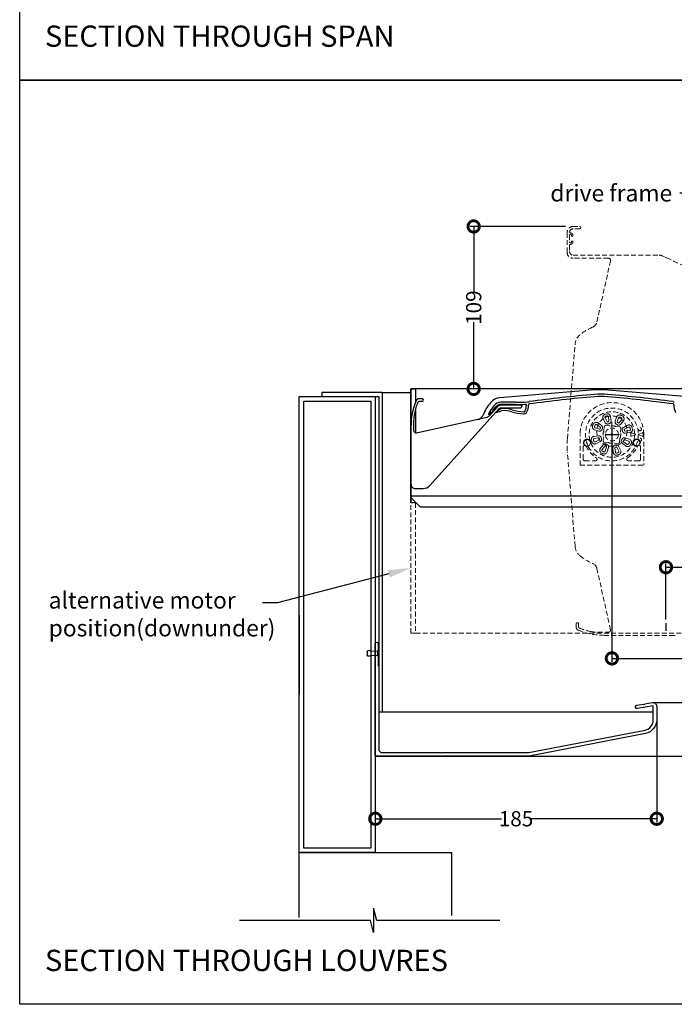
# Model space of a CAD drawing. Units: millimetres. Extents: x 8208 to 9194, y 1752 to 3034.
# Drawn here: x 8208 to 8638, y 1752 to 2400 of the extents above; entities that cross this region are included whole.
import ezdxf
from ezdxf import colors
from ezdxf.entities.mleader import LeaderData, LeaderLine
from ezdxf.math import Vec2, Vec3

# ---------------------------------------------------------------- set-up
doc = ezdxf.new("R2010")
doc.units = ezdxf.units.MM
doc.header["$MEASUREMENT"] = 0
doc.linetypes.add('HIDDEN2', pattern=[4.7625, 3.175, -1.5875])
for name, color, linetype in [('Annotation', 7, 'Continuous'), ('Dimensions', 7, 'Continuous'), ('Sub heading', 7, 'Continuous')]:
    doc.layers.add(name, color=color, linetype=linetype)
doc.styles.get("Standard").update_dxf_attribs({"font": 'GIL_____.TTF', "height": 2})
doc.dimstyles.get("Standard").update_dxf_attribs({"dimtxt": 2, "dimasz": 3, "dimexe": 0.5, "dimexo": 1, "dimgap": 0.09, "dimtad": 0, "dimtoh": 1, "dimdec": 0, "dimzin": 0, "dimdsep": 46, "dimtxsty": 'Standard', "dimblk": 'DOTSMALL', "dimcen": 0.09, "dimadec": 0, "dimazin": 0, "dimtfac": 1, "dimtdec": 0, "dimtofl": 0, "dimtmove": 0, "dimatfit": 3, "dimfxl": 1, "dimtolj": 1, "dimtzin": 0, "dimarcsym": 0})

# ---------------------------------------------------------------- blocks, each defined once
blk = doc.blocks.new('_DotSmall')
at = {"color": 0, "linetype": 'ByBlock', "const_width": 0.5}
blk.add_lwpolyline([(-0.0625, 0, 1), (0.0625, 0, 1)], format="xyb", close=True, dxfattribs=at)
blk = doc.blocks.new('*D21')
at = {"layer": 'Defpoints', "color": 0, "transparency": 16777216}
for p in [(8626.35, 1943.42), (8441.35, 1915.22), (8626.35, 1873.99)]:
    blk.add_point(p, dxfattribs=at)
at = {"layer": 'Dimensions', "color": 0, "lineweight": -2, "transparency": 16777216}
for p, q in [((8626.35, 1938.42), (8626.35, 1871.49)), ((8441.35, 1910.22), (8441.35, 1871.49)), ((8441.35, 1873.99), (8524.4, 1873.99)), ((8626.35, 1873.99), (8543.31, 1873.99))]:
    blk.add_line(p, q, dxfattribs=at)
at = {"layer": 'Dimensions', "color": 0, "lineweight": -2, "transparency": 16777216, "xscale": 15, "yscale": 15, "zscale": 15, "rotation": 180}
blk.add_blockref('_DotSmall', (8441.35, 1873.99), dxfattribs=at)
at = {"layer": 'Dimensions', "color": 0, "lineweight": -2, "transparency": 16777216, "xscale": 15, "yscale": 15, "zscale": 15}
blk.add_blockref('_DotSmall', (8626.35, 1873.99), dxfattribs=at)
at = {"layer": 'Dimensions', "color": 0, "transparency": 16777216, "insert": (8533.85, 1873.99), "char_height": 10, "attachment_point": 5}
blk.add_mtext('\\A1;185', dxfattribs=at)
blk = doc.blocks.new('*D24')
at = {"layer": 'Defpoints', "color": 0, "transparency": 16777216}
for p in [(8571.41, 2263.51), (8506.01, 2156.71), (8544.04, 2156.71)]:
    blk.add_point(p, dxfattribs=at)
at = {"layer": 'Dimensions', "color": 0, "lineweight": -2, "transparency": 16777216}
for p, q in [((8566.41, 2263.51), (8503.51, 2263.51)), ((8506.01, 2263.51), (8506.01, 2219.73)), ((8506.01, 2156.71), (8506.01, 2200.48)), ((8539.04, 2156.71), (8503.51, 2156.71))]:
    blk.add_line(p, q, dxfattribs=at)
at = {"layer": 'Dimensions', "color": 0, "lineweight": -2, "transparency": 16777216, "xscale": 15, "yscale": 15, "zscale": 15}
for p, rotation in [((8506.01, 2263.51), 90), ((8506.01, 2156.71), 270)]:
    blk.add_blockref('_DotSmall', p, dxfattribs=dict(at, rotation=rotation))
at = {"layer": 'Dimensions', "color": 0, "transparency": 16777216, "insert": (8506.01, 2210.11), "char_height": 10, "attachment_point": 5, "rotation": 90}
blk.add_mtext('\\A1;109', dxfattribs=at)
blk = doc.blocks.new('*D26')
at = {"layer": 'Defpoints', "color": 0, "transparency": 16777216}
for p in [(8787.15, 2309.48), (9019.55, 2310.03), (9019.55, 2309.48), (8596.88, 2126.71), (8852.88, 2126.71), (8596.88, 1979.44)]:
    blk.add_point(p, dxfattribs=at)
at = {"layer": 'Dimensions', "color": 0, "lineweight": -2, "transparency": 16777216}
for p, q in [((8787.15, 2314.48), (8787.15, 2312.53)), ((9019.55, 2314.48), (9019.55, 2312.53)), ((8787.15, 2310.03), (8892.46, 2310.03)), ((9019.55, 2310.03), (8914.23, 2310.03)), ((8596.88, 2121.71), (8596.88, 1976.94)), ((8852.88, 2121.71), (8852.88, 1976.94)), ((8596.88, 1979.44), (8713.99, 1979.44)), ((8852.88, 1979.44), (8735.76, 1979.44))]:
    blk.add_line(p, q, dxfattribs=at)
at = {"layer": 'Dimensions', "color": 0, "lineweight": -2, "transparency": 16777216, "xscale": 15, "yscale": 15, "zscale": 15, "rotation": 180}
for p in [(8787.15, 2310.03), (8596.88, 1979.44)]:
    blk.add_blockref('_DotSmall', p, dxfattribs=at)
at = {"layer": 'Dimensions', "color": 0, "lineweight": -2, "transparency": 16777216, "xscale": 15, "yscale": 15, "zscale": 15}
for p in [(9019.55, 2310.03), (8852.88, 1979.44)]:
    blk.add_blockref('_DotSmall', p, dxfattribs=at)
at = {"layer": 'Dimensions', "color": 0, "transparency": 16777216, "char_height": 10, "attachment_point": 5}
for s, insert in [('\\A1;232', (8903.35, 2310.03)), ('\\A1;256', (8724.88, 1979.44))]:
    blk.add_mtext(s, dxfattribs=dict(at, insert=insert))
blk = doc.blocks.new('*D27')
at = {"layer": 'Defpoints', "color": 0, "transparency": 16777216}
for p in [(8826.41, 2119.61), (8826.41, 2039.39), (8632.41, 2000.09)]:
    blk.add_point(p, dxfattribs=at)
at = {"layer": 'Dimensions', "color": 0, "lineweight": -2, "transparency": 16777216}
for p, q in [((8826.41, 2114.61), (8826.41, 2036.89)), ((8632.41, 2005.09), (8632.41, 2041.89)), ((8632.41, 2039.39), (8719.71, 2039.39)), ((8826.41, 2039.39), (8739.11, 2039.39))]:
    blk.add_line(p, q, dxfattribs=at)
at = {"layer": 'Dimensions', "color": 0, "lineweight": -2, "transparency": 16777216, "xscale": 15, "yscale": 15, "zscale": 15, "rotation": 180}
blk.add_blockref('_DotSmall', (8632.41, 2039.39), dxfattribs=at)
at = {"layer": 'Dimensions', "color": 0, "lineweight": -2, "transparency": 16777216, "xscale": 15, "yscale": 15, "zscale": 15}
blk.add_blockref('_DotSmall', (8826.41, 2039.39), dxfattribs=at)
at = {"layer": 'Dimensions', "color": 0, "transparency": 16777216, "insert": (8729.41, 2039.39), "char_height": 10, "attachment_point": 5}
blk.add_mtext('\\A1;194', dxfattribs=at)

msp = doc.modelspace()

# ---------------------------------------------------------------- linework, layer by layer
for p, q in [((8998.07, 2156.71), (8464.78, 2156.71)), ((8464.78, 2156.71), (8464.78, 2081.71)), ((8585.45, 2156), (8523.29, 2150.91)), ((8594.1, 2156), (8656.27, 2150.91)), ((8518.64, 2142.51), (8520.54, 2144.84)), ((8523.78, 2143.68), (8520.62, 2141.41)), ((8516.49, 2139.88), (8517.88, 2141.58)), ((8520.71, 2141.23), (8524.38, 2142.33)), ((8508.65, 2136.57), (8468.48, 2127.64)), ((8710.95, 2086.18), (8464.78, 2086.18)), ((8464.78, 2086.18), (8464.78, 2085.18)), ((8464.78, 2085.18), (8470.78, 2079.18)), ((8470.78, 2079.18), (8707.78, 2079.18)), ((8391.35, 2007.81), (8391.35, 1955.81)), ((8623.78, 1950.44), (8998.07, 1950.44)), ((8441.35, 1915.22), (8998.07, 1915.01))]:
    msp.add_line(p, q)
at = {"color": 7, "linetype": 'HIDDEN2', "lineweight": 5}
for p, q in [((8592.46, 2134.49), (8591.15, 2137.05)), ((8592.37, 2137.67), (8593.68, 2135.11)), ((8594.96, 2135.5), (8594.61, 2138.35)), ((8595.96, 2138.52), (8596.32, 2135.67)), ((8599.97, 2138.1), (8599.1, 2135.36)), ((8600.41, 2134.95), (8601.27, 2137.68)), ((8585.9, 2131.1), (8588.64, 2130.24)), ((8589.26, 2131.43), (8586.98, 2133.18)), ((8587.81, 2134.26), (8590.09, 2132.52)), ((8591.63, 2129.19), (8591.85, 2131.8)), ((8592.73, 2132.54), (8595.34, 2132.31)), ((8595.34, 2132.31), (8595.41, 2132.32)), ((8596.88, 2117.41), (8596.88, 2136.01)), ((8599.3, 2131.98), (8599.36, 2131.96)), ((8599.36, 2131.96), (8601.98, 2131.73)), ((8603.35, 2136.6), (8601.6, 2134.32)), ((8602.71, 2130.85), (8602.48, 2128.24)), ((8602.69, 2133.49), (8604.43, 2135.77)), ((8607.08, 2132.74), (8604.54, 2131.39)), ((8605.18, 2130.18), (8607.72, 2131.53)), ((8575.93, 2106.49), (8575.93, 2126.71)), ((8587.97, 2125.87), (8585.13, 2125.47)), ((8585.32, 2124.11), (8588.16, 2124.51)), ((8588.23, 2128.93), (8585.49, 2129.8)), ((8591.04, 2122.56), (8591.27, 2125.17)), ((8591.27, 2125.17), (8591.27, 2125.24)), ((8591.61, 2129.13), (8591.63, 2129.19)), ((8596.51, 2126.71), (8591.88, 2126.71)), ((8601.88, 2126.71), (8597.15, 2126.71)), ((8602.13, 2124.22), (8601.9, 2121.61)), ((8602.15, 2124.28), (8602.13, 2124.22)), ((8602.48, 2128.24), (8602.49, 2128.18)), ((8605.53, 2124.48), (8608.27, 2123.61)), ((8608.44, 2129.3), (8605.6, 2128.9)), ((8605.79, 2127.55), (8608.63, 2127.95)), ((8611.85, 2127.11), (8609.65, 2127.86)), ((8609.65, 2125.55), (8611.85, 2126.3)), ((8617, 2127.89), (8614.53, 2126.99)), ((8614.53, 2126.43), (8617.03, 2125.51)), ((8617.29, 2127.99), (8617.3, 2127.98)), ((8617.34, 2125.42), (8617.33, 2125.41)), ((8617.35, 2126.71), (8617.35, 2125.63)), ((8617.83, 2126.71), (8617.83, 2106.49)), ((8578.03, 2118.62), (8578.03, 2110.41)), ((8588.57, 2123.23), (8586.04, 2121.89)), ((8586.67, 2120.68), (8589.21, 2122.02)), ((8591.07, 2119.92), (8589.32, 2117.64)), ((8590.41, 2116.81), (8592.15, 2119.09)), ((8594.39, 2121.45), (8591.78, 2121.68)), ((8593.35, 2118.47), (8592.48, 2115.73)), ((8593.79, 2115.32), (8594.65, 2118.06)), ((8594.46, 2121.44), (8594.39, 2121.45)), ((8597.79, 2114.89), (8597.44, 2117.74)), ((8598.41, 2121.1), (8598.35, 2121.1)), ((8601.03, 2120.87), (8598.41, 2121.1)), ((8598.79, 2117.91), (8599.15, 2115.06)), ((8601.39, 2115.75), (8600.08, 2118.31)), ((8601.3, 2118.93), (8602.6, 2116.37)), ((8605.94, 2119.15), (8603.66, 2120.9)), ((8604.5, 2121.98), (8606.78, 2120.24)), ((8607.86, 2122.31), (8605.12, 2123.18)), ((8615.72, 2118.62), (8615.72, 2110.41)), ((8575.93, 2106.49), (8617.83, 2106.49)), ((8579.08, 2109.36), (8586.08, 2109.36)), ((8614.68, 2109.36), (8607.67, 2109.36))]:
    msp.add_line(p, q, dxfattribs=at)
at = {"color": 7, "linetype": 'Continuous', "lineweight": 0}
for p in [(8464.78, 2126.43), (8464.78, 2086.18)]:
    msp.add_line(p, (8464.78, 2090.68), dxfattribs=at)
at = {"color": 7, "linetype": 'Continuous', "lineweight": 15}
for p, q in [((8438.35, 1984.1), (8442.75, 1984.1)), ((8442.75, 1984.1), (8443.57, 1985.36)), ((8442.75, 1984.1), (8442.75, 1981.34)), ((8443.57, 1985.36), (8443.65, 1985.36)), ((8443.57, 1985.36), (8443.57, 1980.08)), ((8443.65, 1985.36), (8443.65, 1980.08)), ((8442.75, 1981.34), (8438.35, 1981.34)), ((8443.57, 1980.08), (8442.75, 1981.34)), ((8443.65, 1980.08), (8443.57, 1980.08))]:
    msp.add_line(p, q, dxfattribs=at)
at = {"color": 7, "linetype": 'HIDDEN2', "lineweight": 5}
msp.add_lwpolyline([(8638.41, 1994.61), (8637.41, 1994.61), (8632.91, 1994.61), (8591.76, 1994.61, -0.096258), (8574.91, 1997.88, -0.305764), (8573.41, 2000.11), (8573.41, 2002.11, -1), (8575.01, 2002.11), (8575.01, 2000.11, 0.305764), (8575.51, 1999.37, 0.045138), (8582.99, 1997.1, 0.050899), (8587.84, 1996.61), (8594.57, 1996.61, 0.479781), (8595.94, 1998.31), (8587.02, 2038.48, 0.202811), (8584.76, 2041.65, 0.038794), (8584.07, 2042.01, -0.072071), (8575.96, 2046.88, -0.203897), (8572.68, 2053.12), (8567.59, 2115.28, -0.040878), (8567.59, 2123.93), (8572.68, 2186.1, -0.203897), (8575.96, 2192.34, -0.072071), (8584.07, 2197.21, 0.038794), (8584.76, 2197.56, 0.202811), (8587.02, 2200.73), (8595.94, 2240.9, 0.479781), (8594.57, 2242.61), (8571.41, 2242.61, -0.414214), (8567.41, 2246.61), (8567.41, 2259.51, -0.414214), (8571.41, 2263.51), (8575.61, 2263.51, -0.414214), (8576.41, 2262.71, -0.414214), (8575.61, 2261.91), (8571.4, 2261.91, 0.323589), (8569.12, 2260.26, 0.49711), (8569.85, 2259.21, -0.422663), (8571.28, 2257.6, -0.414214), (8570.78, 2257.1), (8570.48, 2257.1, -0.414214), (8570.28, 2257.3), (8570.28, 2257.71, 0.414214), (8569.78, 2258.21), (8569.51, 2258.21, 0.414214), (8569.01, 2257.71), (8569.01, 2253.31, 0.414214), (8569.51, 2252.81), (8569.78, 2252.81, 0.414214), (8570.28, 2253.31), (8570.28, 2253.72, -0.414214), (8570.48, 2253.92), (8570.78, 2253.92, -0.414214), (8571.28, 2253.42, -0.431952), (8569.8, 2251.8, 0.410405), (8569.01, 2251), (8569.01, 2247.01, 0.414214), (8571.41, 2244.61), (8628.01, 2244.61, -0.106756), (8629.82, 2244.22), (8632.91, 2242.82), (8637.41, 2240.78), (8644.41, 2237.61)], format="xyb", dxfattribs=at)
for points in [[(8464.78, 2156.71), (8467.78, 2156.71), (8467.78, 2147.98)], [(8467.78, 2082.18), (8467.78, 2081.71), (8464.78, 2081.71), (8464.78, 2156.71)], [(8441.35, 2151.71), (8441.35, 1851.71), (8391.35, 1851.71), (8391.35, 2151.71), (8441.35, 2151.71)], [(8467.78, 2142.46), (8467.78, 2127.67)], [(8596.88, 2130.87), (8596.88, 2121.98)], [(8592.42, 2126.71), (8601.01, 2126.71)], [(8595.88, 2126.71), (8597.88, 2126.71)], [(8596.88, 2127.71), (8596.88, 2125.71)], [(8467.78, 2081.71), (8468.25, 2081.71)], [(8436.06, 1984.1), (8436.06, 1984.29)], [(8436.09, 1984.29), (8436.06, 1984.29)], [(8438.35, 1984.1), (8438.35, 1981.34)], [(8436.06, 1981.4), (8436.06, 1981.15)], [(8436.09, 1981.15), (8436.06, 1981.15)], [(8523.13, 1807.12), (8442.41, 1807.12), (8440.26, 1815.12), (8440.26, 1799.12), (8438.12, 1807.12), (8351.98, 1807.12)]]:
    msp.add_lwpolyline(points)
at = {"color": 1, "ltscale": 0.2}
msp.add_lwpolyline([(8406.1, 2153.91), (8406.1, 2152.01, 0.414214), (8406.4, 2151.71), (8443.6, 2151.71), (8443.6, 1944.51, 0.414214), (8443.9, 1944.21), (8445.8, 1944.21, 0.414214), (8446.1, 1944.51), (8446.1, 2153.91, 0.414214), (8445.8, 2154.21), (8406.4, 2154.21, 0.414214)], format="xyb", close=True, dxfattribs=at)
at = {"color": 1}
for points in [[(8445.8, 2154.21), (8464.78, 2154.21)], [(8445.8, 1944.21), (8624.1, 1944.21)]]:
    msp.add_lwpolyline(points, dxfattribs=at)
msp.add_lwpolyline([(8522.85, 2143.87, -0.212557), (8523.9, 2144.33), (8536.98, 2144.33, 1), (8536.98, 2145.93), (8523.9, 2145.93, 0.212557), (8521.67, 2144.94), (8516.14, 2138.8, -0.156045), (8514.56, 2137.88), (8468.48, 2127.64, -0.479781), (8466.78, 2129.01), (8466.78, 2135.74, -0.050899), (8467.27, 2140.59, -0.045138), (8469.54, 2148.08, -0.305764), (8470.28, 2148.58), (8472.28, 2148.58, 1), (8472.28, 2150.18), (8470.28, 2150.18, 0.305764), (8468.05, 2148.68, 0.096258), (8464.78, 2131.82), (8464.78, 2094.18, 0.414214), (8467.78, 2091.18), (8472.74, 2091.18, 0.212557), (8477.2, 2093.16)], format="xyb", close=True)
msp.add_lwpolyline([(8438.35, 2148.71), (8438.35, 1854.71), (8394.35, 1854.71), (8394.35, 2148.71)], close=True)
at = {"color": 7, "linetype": 'HIDDEN2', "lineweight": 5, "flags": 128}
for points in [[(8612.2, 2126.99), (8611.85, 2127.11), (8611.85, 2127.11)], [(8611.85, 2126.3), (8612.14, 2126.4), (8612.2, 2126.42)]]:
    msp.add_lwpolyline(points, dxfattribs=at)
at = {"linetype": 'HIDDEN2', "lineweight": 5}
for points in [[(8467.78, 2081.71), (8467.78, 1996.09), (8464.78, 1996.09), (8464.78, 2081.71), (8467.78, 2081.71)], [(8467.78, 1996.09), (8467.78, 1996.09), (8998.07, 1996.09)]]:
    msp.add_lwpolyline(points, dxfattribs=at)
at = {"color": 7, "ltscale": 0.2, "flags": 128}
msp.add_lwpolyline([(8445.85, 1917.47), (8483.96, 1917.47), (8484.36, 1917.07), (8484.76, 1917.47), (8542.09, 1917.47, 0.048033), (8542.18, 1917.48), (8618.64, 1932.34, 0.359037), (8624.1, 1938.97), (8624.1, 1947.87, 0.466308), (8623.73, 1948.18), (8613.73, 1946.42, -1), (8613.34, 1948.64), (8617.77, 1949.42), (8618.23, 1949.09), (8618.55, 1949.56), (8623.34, 1950.4, -0.466308), (8626.35, 1947.87), (8626.35, 1938.97, -0.359037), (8619.07, 1930.13), (8542.4, 1915.23, -0.048033), (8542.3, 1915.22), (8441.85, 1915.22, -0.414214), (8441.35, 1915.72), (8441.35, 1989.32, -1), (8443.15, 1989.32), (8443.15, 1983.12), (8442.75, 1982.72), (8443.15, 1982.32), (8443.15, 1975.13, 0.198912), (8443.3, 1974.77), (8443.46, 1974.62, -0.198912), (8443.6, 1974.26), (8443.6, 1919.72, 0.414214)], format="xyb", close=True, dxfattribs=at)
at = {"color": 7}
for points in [[(8436.06, 1984.1), (8436.06, 1981.4)], [(8391.35, 1809.1), (8391.35, 1851.71), (8491.35, 1851.71), (8491.35, 1810.33)]]:
    msp.add_lwpolyline(points, dxfattribs=at)
at = {"color": 7, "linetype": 'HIDDEN2', "lineweight": 5}
for centre, radius in [((8596.88, 2126.71), 17.38), ((8596.88, 2128.91), 10), ((8596.88, 2126.71), 4.29), ((8615.36, 2130.16), 1), ((8596.88, 2126.71), 0.592), ((8596.88, 2126.71), 0.592), ((8596.88, 2126.71), 0.592), ((8596.88, 2126.71), 0.592), ((8615.36, 2123.25), 1)]:
    msp.add_circle(centre, radius, dxfattribs=at)
at = {"color": 7, "linetype": 'Continuous', "lineweight": 0}
for centre in [(8580.63, 2121.27), (8613.13, 2121.27)]:
    msp.add_circle(centre, 2.1, dxfattribs=at)
for centre, radius, start, end in [((8524.02, 2141.94), 9, 94.68163, 140.7796), ((8662.64, 1256.36), 900, 94.91768, 97.67675), ((8662.64, 1256.36), 898.5, 94.91768, 97.68384), ((8589.78, 2103.18), 53, 85.31837, 94.68163), ((8589.78, 2103.23), 50, 85.08232, 94.91768), ((8589.78, 2103.23), 48.5, 85.08232, 94.91768), ((8516.91, 1256.36), 898.5, 82.31616, 85.08232), ((8516.91, 1256.36), 900, 82.32325, 85.08232), ((8542.62, 2126.76), 33, 140.7796, 157.26859), ((8542.62, 2126.82), 30, 140.7796, 153.27161), ((8524.02, 2141.99), 6, 90.97097, 140.7796), ((8524.02, 2141.99), 4.5, 90.97097, 140.78626), ((8525.8, 2122.84), 20.94, 74.56, 95.53939), ((8527.31, 1948.02), 200, 88.2788, 90.97097), ((8527.31, 1948.02), 198.5, 88.2788, 90.97097), ((8535.31, 2214.18), 67.78, 268.2788, 274.09012), ((8535.31, 2214.18), 66.28, 268.2788, 275.5035), ((8532.08, 2146.05), 8.6, 331.04498, 0.14871), ((8540.18, 2146.07), 0.5, 0.14871, 94.09012), ((8532.08, 2146.05), 10, 331.04498, 1.3249), ((8539.75, 2168.11), 20, 275.5035, 277.67675), ((8542.58, 2146.29), 0.5, 97.68384, 181.3249), ((8636.98, 2146.29), 0.5, 358.6751, 82.31616), ((8639.81, 2168.11), 20, 262.32325, 264.4965), ((8647.48, 2146.05), 10, 178.6751, 208.95502), ((8507.57, 2141.45), 5, 282.52321, 328.38204), ((8507.57, 2141.45), 5, 328.38204, 337.26859), ((8516.18, 2140.13), 0.4, 153.27161, 320.78626), ((8518.26, 2142.04), 0.6, 230.78626, 50.78626), ((8520.68, 2141.33), 0.1, 125.73895, 286.61908), ((8525.8, 2122.84), 19.54, 74.56, 94.17169), ((8543.88, 2188.31), 48.38, 254.56, 264.05352), ((8543.88, 2188.31), 46.98, 254.56, 264.05352), ((8539.08, 2142.18), 2, 264.05352, 331.04498), ((8539.08, 2142.18), 0.6, 264.05352, 331.04498)]:
    msp.add_arc(centre, radius, start, end)
at = {"color": 7, "linetype": 'HIDDEN2', "lineweight": 5}
for centre, radius, start, end in [((8596.88, 2126.71), 20.95, 0, 180), ((8596.88, 2126.71), 14.97, 1.55025, 358.44975), ((8593.01, 2137.99), 2.09, 109.29329, 207.02033), ((8593.01, 2137.99), 0.72, 109.29329, 207.02033), ((8596.94, 2126.76), 13.99, 104.85908, 109.29329), ((8596.94, 2126.76), 12.62, 104.85908, 109.29329), ((8593.89, 2138.26), 2.09, 7.13205, 104.85908), ((8593.89, 2138.26), 0.72, 7.13205, 104.85908), ((8601.96, 2137.47), 2.09, 64.71711, 162.44414), ((8601.96, 2137.47), 0.72, 64.71711, 162.44414), ((8596.88, 2126.71), 12.62, 60.28289, 64.71711), ((8596.88, 2126.71), 13.99, 60.28289, 64.71711), ((8602.78, 2137.04), 0.72, 322.55586, 60.28289), ((8602.78, 2137.04), 2.09, 322.55586, 60.28289), ((8586.12, 2131.79), 2.09, 154.71711, 252.44414), ((8596.88, 2126.71), 13.99, 150.28289, 154.71711), ((8586.54, 2132.61), 2.09, 52.55586, 150.28289), ((8586.12, 2131.79), 0.72, 154.71711, 252.44414), ((8596.88, 2126.71), 12.62, 150.28289, 154.71711), ((8586.54, 2132.61), 0.72, 52.55586, 150.28289), ((8596.88, 2126.71), 8.68, 150.21811, 154.78189), ((8589.07, 2131.18), 0.32, 330.21811, 52.55586), ((8589.07, 2131.18), 1.69, 330.21811, 52.55586), ((8592.66, 2131.73), 0.815, 85.28886, 174.71114), ((8593.96, 2135.25), 1.69, 207.02033, 289.35807), ((8593.96, 2135.25), 0.32, 207.02033, 289.35807), ((8596.94, 2126.76), 8.68, 104.7943, 109.35807), ((8596.94, 2126.76), 7.31, 104.7943, 109.35807), ((8594.65, 2135.46), 0.32, 284.7943, 7.13205), ((8594.65, 2135.46), 1.69, 284.7943, 7.13205), ((8596.88, 2126.71), 5.8, 65.31486, 104.68514), ((8600.71, 2134.85), 1.69, 162.44414, 244.78189), ((8596.88, 2126.71), 7.31, 60.21811, 64.78189), ((8600.71, 2134.85), 0.32, 162.44414, 244.78189), ((8601.35, 2134.52), 1.69, 240.21811, 322.55586), ((8596.88, 2126.71), 8.68, 60.21811, 64.78189), ((8601.35, 2134.52), 0.32, 240.21811, 322.55586), ((8601.9, 2130.92), 0.815, 355.28886, 84.71114), ((8605.33, 2129.9), 1.69, 117.86795, 200.2057), ((8608.06, 2130.89), 2.09, 20.14092, 117.86795), ((8608.06, 2130.89), 0.72, 20.14092, 117.86795), ((8608.34, 2130.01), 2.09, 277.97967, 15.70671), ((8596.89, 2126.79), 12.62, 15.70671, 20.14092), ((8596.89, 2126.79), 13.99, 15.70671, 20.14092), ((8585.42, 2123.4), 2.09, 97.97967, 195.70671), ((8585.42, 2123.4), 0.72, 97.97967, 195.70671), ((8588.2, 2124.19), 1.69, 15.64193, 97.97967), ((8588.2, 2124.19), 0.32, 15.64193, 97.97967), ((8588.74, 2130.54), 1.69, 252.44414, 334.78189), ((8596.87, 2126.62), 8.68, 195.64193, 200.2057), ((8588.74, 2130.54), 0.32, 252.44414, 334.78189), ((8588.43, 2123.51), 1.69, 297.86795, 20.2057), ((8596.87, 2126.62), 7.31, 195.64193, 200.2057), ((8596.88, 2126.71), 7.31, 150.21811, 154.78189), ((8596.88, 2126.71), 5.8, 155.31486, 194.68514), ((8596.88, 2126.71), 5.8, 335.31486, 14.68514), ((8605.02, 2122.87), 1.69, 72.44414, 154.78189), ((8596.89, 2126.79), 7.31, 15.64193, 20.2057), ((8605.55, 2129.22), 1.69, 195.64193, 277.97967), ((8605.33, 2129.9), 0.32, 117.86795, 200.2057), ((8596.89, 2126.79), 8.68, 15.64193, 20.2057), ((8605.55, 2129.22), 0.32, 195.64193, 277.97967), ((8608.34, 2130.01), 0.72, 277.97967, 15.70671), ((8609.55, 2127.58), 0.3, 71.25, 183.92011), ((8596.88, 2126.71), 12.4, 356.07989, 3.92011), ((8609.55, 2125.84), 0.3, 176.07989, 288.75), ((8612.1, 2126.71), 0.3, 289.45623, 70.54377), ((8614.63, 2126.71), 0.3, 110, 250), ((8618.46, 2124.05), 4.11, 106.42169, 110.75605), ((8618.25, 2128.63), 3.34, 248.67355, 254.09694), ((8614.9, 2127.68), 2.42, 2.2311, 7.14389), ((8596.88, 2126.71), 20.47, 0, 2.98761), ((8615.12, 2125.58), 2.23, 355.90306, 1.32645), ((8579.08, 2118.62), 1.04, 24.42741, 180), ((8596.88, 2126.71), 18.51, 204.42741, 236.4869), ((8596.87, 2126.62), 13.99, 195.70671, 200.14092), ((8585.7, 2122.52), 2.09, 200.14092, 297.86795), ((8596.87, 2126.62), 12.62, 195.70671, 200.14092), ((8585.7, 2122.52), 0.72, 200.14092, 297.86795), ((8588.43, 2123.51), 0.32, 297.86795, 20.2057), ((8590.98, 2116.37), 2.09, 142.55586, 240.28289), ((8591.86, 2122.49), 0.815, 175.28886, 264.71114), ((8592.41, 2118.9), 1.69, 60.21811, 142.55586), ((8592.41, 2118.9), 0.32, 60.21811, 142.55586), ((8596.88, 2126.71), 8.68, 240.21811, 244.78189), ((8593.04, 2118.56), 0.32, 342.44414, 64.78189), ((8596.88, 2126.71), 7.31, 240.21811, 244.78189), ((8593.04, 2118.56), 1.69, 342.44414, 64.78189), ((8596.88, 2126.71), 5.8, 245.31486, 284.68514), ((8599.11, 2117.95), 1.69, 104.7943, 187.13205), ((8596.81, 2126.65), 7.31, 284.7943, 289.35807), ((8599.11, 2117.95), 0.32, 104.7943, 187.13205), ((8596.81, 2126.65), 8.68, 284.7943, 289.35807), ((8599.8, 2118.16), 1.69, 27.02033, 109.35807), ((8599.8, 2118.16), 0.32, 27.02033, 109.35807), ((8601.09, 2121.69), 0.815, 265.28886, 354.71114), ((8604.69, 2122.24), 1.69, 150.21811, 232.55586), ((8596.88, 2126.71), 7.31, 330.21811, 334.78189), ((8604.69, 2122.24), 0.32, 150.21811, 232.55586), ((8596.88, 2126.71), 8.68, 330.21811, 334.78189), ((8605.02, 2122.87), 0.32, 72.44414, 154.78189), ((8607.21, 2120.81), 2.09, 232.55586, 330.28289), ((8607.21, 2120.81), 0.72, 232.55586, 330.28289), ((8596.88, 2126.71), 18.51, 303.5131, 335.57259), ((8596.88, 2126.71), 12.62, 330.28289, 334.71711), ((8607.64, 2121.62), 0.72, 334.71711, 72.44414), ((8607.64, 2121.62), 2.09, 334.71711, 72.44414), ((8596.88, 2126.71), 13.99, 330.28289, 334.71711), ((8614.68, 2118.62), 1.04, 0, 155.57259), ((8586.08, 2110.41), 1.04, 270, 56.4869), ((8596.88, 2126.71), 13.99, 240.28289, 244.71711), ((8590.98, 2116.37), 0.72, 142.55586, 240.28289), ((8596.88, 2126.71), 12.62, 240.28289, 244.71711), ((8591.8, 2115.95), 2.09, 244.71711, 342.44414), ((8591.8, 2115.95), 0.72, 244.71711, 342.44414), ((8599.86, 2115.15), 2.09, 187.13205, 284.85908), ((8599.86, 2115.15), 0.72, 187.13205, 284.85908), ((8596.81, 2126.65), 12.62, 284.85908, 289.29329), ((8596.81, 2126.65), 13.99, 284.85908, 289.29329), ((8600.74, 2115.42), 0.72, 289.29329, 27.02033), ((8600.74, 2115.42), 2.09, 289.29329, 27.02033), ((8607.67, 2110.41), 1.04, 123.5131, 270), ((8579.08, 2110.41), 1.04, 180, 270), ((8614.68, 2110.41), 1.04, 270, 0)]:
    msp.add_arc(centre, radius, start, end, dxfattribs=at)
at = {"color": 7, "linetype": 'Continuous', "lineweight": 0}
for centre in [(8580.63, 2121.27), (8613.13, 2121.27)]:
    msp.add_arc(centre, 2.5, 345, 285, dxfattribs=at)
at = {"color": 7}
msp.add_arc((8429.09, 1982.72), 7.11, 348.8055, 11.1945, dxfattribs=at)
for points in [[(8438.35, 1984.1), (8438.16, 1984.29), (8436.09, 1984.29)], [(8438.35, 1981.34), (8438.16, 1981.15), (8436.09, 1981.15)]]:
    msp.add_spline(points, degree=3)
at = {"layer": 'Defpoints', "color": 7}
for points in [[(8207.59, 3033.73), (9193.79, 3033.73), (9193.79, 2359.79), (8207.59, 2359.79), (8207.59, 3033.73), (8207.59, 3033.73)], [(8207.59, 2359.79), (9193.79, 2359.79), (9193.79, 1751.95), (8207.59, 1751.95), (8207.59, 2359.79)]]:
    msp.add_lwpolyline(points, dxfattribs=at)
at = {"layer": 'Dimensions'}
msp.add_lwpolyline([(8632.41, 2002.57), (8632.41, 1997.61)], dxfattribs=at)

# ---------------------------------------------------------------- texts
at = {"layer": 'Sub heading', "color": 7, "char_height": 14, "attachment_point": 1}
for s, insert in [('SECTION THROUGH SPAN', (8224.19, 2395.67)), ('SECTION THROUGH LOUVRES', (8224.19, 1787.83))]:
    msp.add_mtext_dynamic_manual_height_columns(s, width=379.7548, gutter_width=50, heights=[0], dxfattribs=dict(at, insert=insert))

# ---------------------------------------------------------------- dimensions: what is measured, and where the dimension line sits
at = {"layer": 'Dimensions'}
for base, p1, p2, picture, middle in [((8596.88, 1979.44), (8852.88, 2126.71), (8596.88, 2126.71), '*D26', (8724.88, 1979.44)), ((8826.41, 2039.39), (8632.41, 2000.09), (8826.41, 2119.61), '*D27', (8729.41, 2039.39)), ((8626.35, 1873.99), (8441.35, 1915.22), (8626.35, 1943.42), '*D21', (8533.85, 1873.99))]:
    dim = msp.add_linear_dim(base=base, p1=p1, p2=p2, dimstyle='Standard', dxfattribs=at)
    dim.commit()
    dim.dimension.update_dxf_attribs({"geometry": picture, "text_midpoint": middle})
dim = msp.add_linear_dim(base=(8506.01, 2156.71), p1=(8571.41, 2263.51), p2=(8544.04, 2156.71), angle=90, text='109', dimstyle='Standard', dxfattribs=at)
dim.commit()
dim.dimension.update_dxf_attribs({"geometry": '*D24', "text_midpoint": (8506.01, 2210.11)})

# ---------------------------------------------------------------- leaders
at = {"layer": 'Annotation', "color": 7}
ml = msp.add_multileader_mtext('Standard', dxfattribs=at)
ml.set_content('drive frame', color=7)
ml.set_leader_properties(color=256, linetype='ByLayer', lineweight=-1)
ml.build(insert=Vec2(0, 0))
ml.multileader.update_dxf_attribs({"dogleg_length": 2, "arrow_head_size": 15, "scale": 5})
ctx = ml.context
ctx.base_point, ctx.scale, ctx.char_height, ctx.arrow_head_size, ctx.landing_gap_size, ctx.plane_origin = Vec3(8558.29, 2285.38), 5, 11, 15, 5, Vec3(8662.12, 2156.71)
ctx.text_align_type = 2
notes = []
notes.append((ctx, [(0, (1, 1, 0), (8651.5, 2285.38), (-1, 0), 10, [(0, [(8683.49, 2156.71)], 0, [])])]))
ctx.mtext.insert, ctx.mtext.alignment, ctx.mtext.flow_direction = Vec3(8636.5, 2290.94), 3, 5
ml = msp.add_multileader_mtext('Standard', dxfattribs=at)
ml.set_content('alternative motor \\Pposition(downunder)', color=7)
ml.set_leader_properties(color=256, linetype='ByLayer', lineweight=-1)
ml.build(insert=Vec2(0, 0))
ml.multileader.update_dxf_attribs({"dogleg_length": 2, "arrow_head_size": 15, "scale": 5})
ctx = ml.context
ctx.base_point, ctx.scale, ctx.char_height, ctx.arrow_head_size, ctx.landing_gap_size, ctx.plane_origin = Vec3(8221.64, 2015.89), 5, 11, 15, 5, Vec3(8511.39, 2038.61)
notes.append((ctx, [(0, (1, 1, 0), (8377.13, 2015.89), (-1, 0), 10, [(0, [(8464.78, 2038.9)], 0, [])])]))
ctx.mtext.insert, ctx.mtext.width, ctx.mtext.defined_height, ctx.mtext.flow_direction = Vec3(8226.64, 2023.22), 146.4881, 5.32, 5
for ctx, leaders in notes:
    for number, flags, end, landing, length, lines in leaders:
        leader = LeaderData()
        leader.index, (leader.has_last_leader_line, leader.has_dogleg_vector, leader.attachment_direction) = number, flags
        leader.last_leader_point, leader.dogleg_vector, leader.dogleg_length = Vec3(end), Vec3(landing), length
        for number, points, colour, breaks in lines:
            line = LeaderLine()
            line.index, line.vertices, line.color, line.breaks = number, Vec3.list(points), colors.encode_raw_color(colour), breaks
            leader.lines.append(line)
        ctx.leaders.append(leader)

doc.saveas('drawing.dxf')
